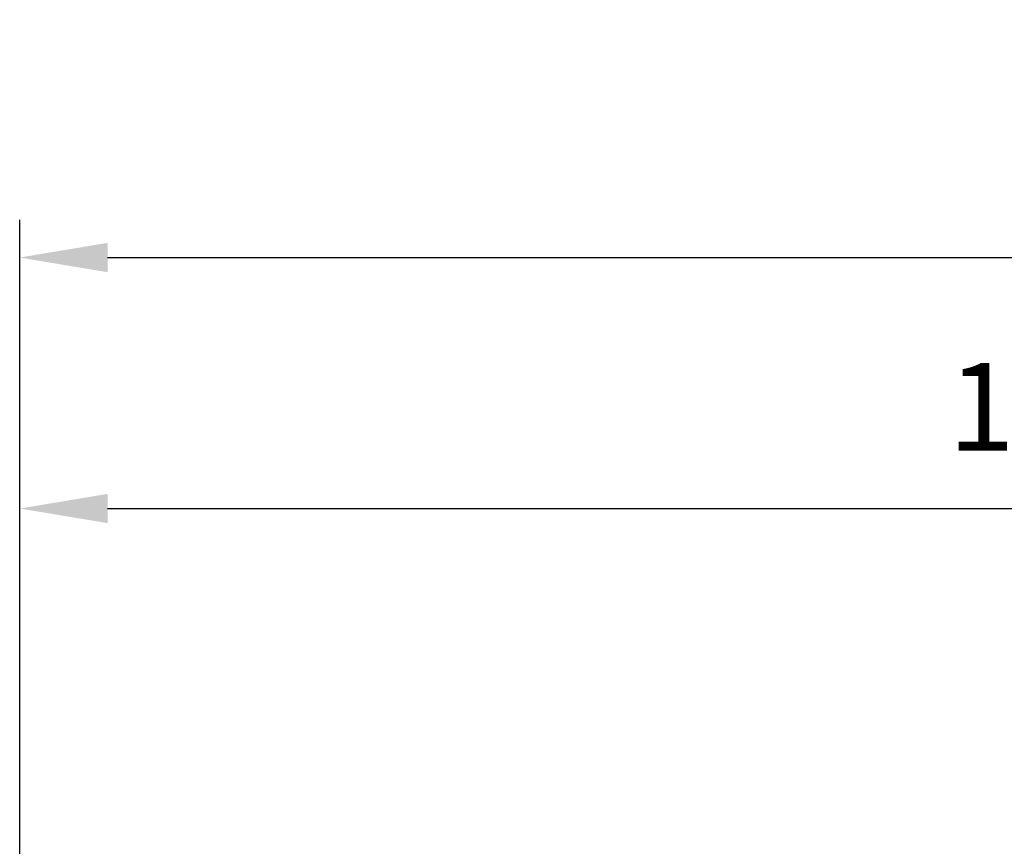
# Model space of a CAD drawing. Units: millimetres. Extents: x -87 to 170, y -73 to 56.
# Drawn here: x 0 to 39, y 17 to 49 of the extents above; entities that cross this region are included whole.
import ezdxf

# ---------------------------------------------------------------- set-up
doc = ezdxf.new("R2010")
doc.units = ezdxf.units.MM
doc.layers.add('2', color=7, linetype='Continuous', lineweight=25)
doc.styles.add('simplex', font='txt.shx', dxfattribs={"height": 3.5})
doc.dimstyles.new('コピー - ISO-25', dxfattribs={"dimscale": 0, "dimtxt": 3.5, "dimasz": 3.5, "dimexe": 1.5, "dimexo": 0, "dimgap": 2.3, "dimtad": 1, "dimdec": 8, "dimdsep": 46, "dimtxsty": 'simplex', "dimcen": 0.09, "dimclrd": 256, "dimclre": 256, "dimclrt": 256, "dimadec": 0, "dimazin": 0, "dimtfac": 1, "dimtofl": 0, "dimtmove": 0, "dimatfit": 3, "dimfxl": 1, "dimtolj": 1, "dimlwd": -1, "dimlwe": -1, "dimarcsym": 0})

# ---------------------------------------------------------------- blocks, each defined once
blk = doc.blocks.new('*D89')
at = {"layer": '2'}
for p, q in [((0, 15.875), (0, 31.5)), ((104.4, 13.692), (104.4, 31.5)), ((3.5, 30), (100.9, 30))]:
    blk.add_line(p, q, dxfattribs=at)
for points in [[(3.5, 30.583), (3.5, 29.417), (0, 30)], [(100.9, 29.417), (100.9, 30.583), (104.4, 30)]]:
    blk.add_solid(points, dxfattribs=at)
at = {"layer": 'Defpoints', "color": 0}
for p in [(104.4, 30), (0, 15.875), (104.4, 13.692)]:
    blk.add_point(p, dxfattribs=at)
at = {"layer": '2', "insert": (52.2, 34.05), "char_height": 3.5, "attachment_point": 5, "line_spacing_factor": 1.071429, "style": 'simplex'}
blk.add_mtext('\\A1;104.4 [4.110"]', dxfattribs=at)
blk = doc.blocks.new('*D90')
at = {"layer": '2'}
for p, q in [((0, 15.875), (0, 41.5)), ((115.601, 13.692), (115.601, 41.5)), ((3.5, 40), (112.101, 40))]:
    blk.add_line(p, q, dxfattribs=at)
for points in [[(3.5, 40.583), (3.5, 39.417), (0, 40)], [(112.101, 39.417), (112.101, 40.583), (115.601, 40)]]:
    blk.add_solid(points, dxfattribs=at)
at = {"layer": 'Defpoints', "color": 0}
for p in [(115.601, 40), (0, 15.875), (115.601, 13.692)]:
    blk.add_point(p, dxfattribs=at)
at = {"layer": '2', "insert": (57.801, 44.05), "char_height": 3.5, "attachment_point": 5, "line_spacing_factor": 1.071429, "style": 'simplex'}
blk.add_mtext('\\A1;115.6 [4.551"]', dxfattribs=at)

msp = doc.modelspace()

# ---------------------------------------------------------------- dimensions: what is measured, and where the dimension line sits
at = {"layer": '2'}
for base, p1, p2, picture, middle in [((115.6014, 40), (0, 15.875), (115.6014, 13.692), '*D90', (57.8007, 44.05)), ((104.4, 30), (0.00000022, 15.87500032), (104.4, 13.692), '*D89', (52.20000011, 34.05))]:
    dim = msp.add_linear_dim(base=base, p1=p1, p2=p2, dimstyle='コピー - ISO-25', override={"dimscale": 1, "dimdec": 1}, dxfattribs=at)
    dim.commit()
    dim.dimension.update_dxf_attribs({"geometry": picture, "text_midpoint": middle})

doc.saveas('drawing.dxf')
